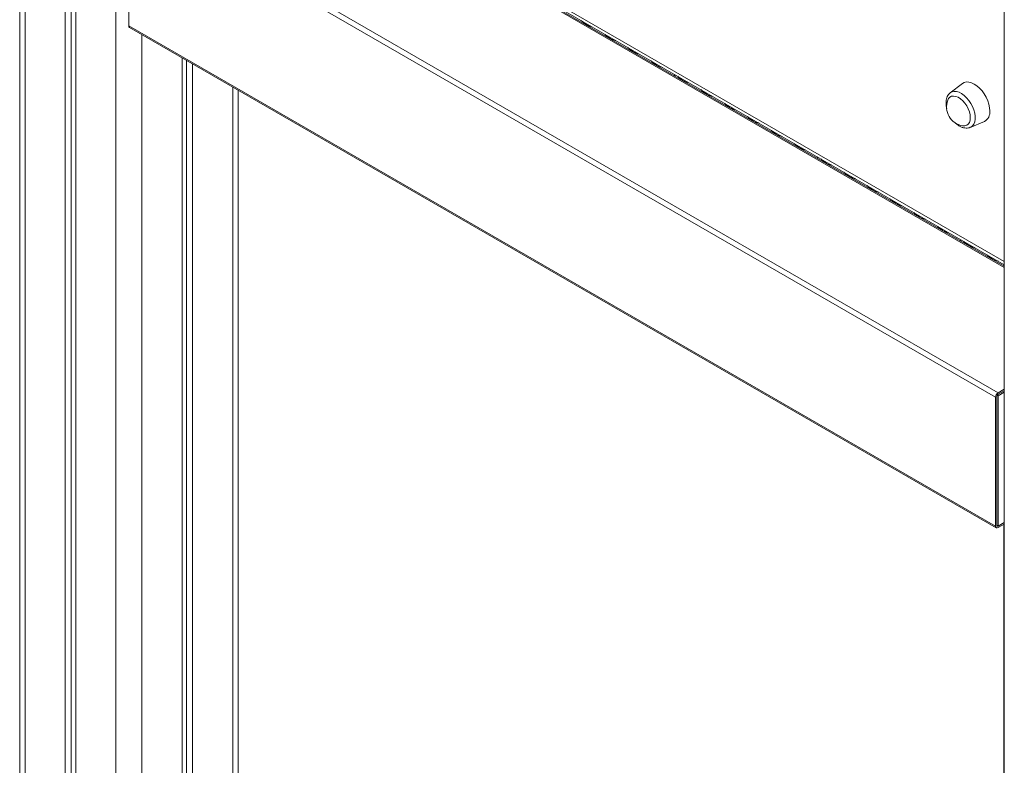
# Model space of a CAD drawing. Units: millimetres. Extents: x -49387 to -7968, y -6269 to 8890.
# Drawn here: x -10512 to -9975, y -4364 to -3958 of the extents above; entities that cross this region are included whole.
import ezdxf

# ---------------------------------------------------------------- set-up
doc = ezdxf.new("R2010")
doc.units = ezdxf.units.MM

msp = doc.modelspace()

# ---------------------------------------------------------------- linework, layer by layer
at = {"color": 7, "linetype": 'Continuous', "lineweight": 15}
for p, q in [((-10486.86, -2719.29), (-10486.86, -5011.89)), ((-10483.58, -2721.18), (-10483.58, -5010)), ((-10481.2, -2722.55), (-10481.2, -5015.15)), ((-9975.12, -3014.71), (-9975.12, -5304.6)), ((-10511.71, -3254.63), (-10511.71, -4995.15)), ((-10433.41, -3826.66), (-9975.12, -4091.23)), ((-9975.12, -4092.05), (-10389, -3853.12)), ((-9978.47, -4161.01), (-10450.81, -3888.33)), ((-9979.88, -4163.46), (-10452.23, -3890.78)), ((-10452.23, -3890.78), (-10452.23, -3961)), ((-9979.88, -4233.68), (-10452.23, -3961)), ((-10451.81, -3961.91), (-9979.47, -4234.59)), ((-10423.22, -3978.42), (-10423.22, -5015.15)), ((-10420.83, -3979.8), (-10420.83, -5010)), ((-10417.56, -3981.69), (-10417.56, -5011.89)), ((-10154.89, -3987.45), (-10154.89, -3988.27)), ((-10154.71, -3988.37), (-10154.71, -3987.55)), ((-10392.71, -4995.15), (-10392.71, -3996.03)), ((-9997.93, -3992.4), (-10004.58, -3997.47)), ((-9993.68, -4016.35), (-9985.97, -4013.13)), ((-10076.93, -4032.46), (-10076.93, -4033.28)), ((-10076.75, -4033.38), (-10076.75, -4032.56)), ((-9998.97, -4077.46), (-9998.97, -4078.28)), ((-9998.79, -4078.38), (-9998.79, -4077.56)), ((-9979.88, -4163.46), (-9979.88, -4233.68)), ((-9979.17, -4163.05), (-9979.17, -4233.27)), ((-9978.47, -4162.64), (-9978.97, -4162.35)), ((-9975.12, -4159.08), (-9978.47, -4161.01)), ((-9975.12, -4159.89), (-9978.47, -4161.82)), ((-9978.47, -4162.64), (-9975.12, -4160.71)), ((-9978.47, -4162.64), (-9978.47, -4233.68)), ((-9978.47, -4233.68), (-9979.17, -4233.27)), ((-9978.47, -4233.68), (-9975.12, -4231.75)), ((-9978.47, -4234.49), (-9975.12, -4232.56)), ((-9975.4, -4232.72), (-9975.4, -4685.9))]:
    msp.add_line(p, q, dxfattribs=at)
at = {"color": 8, "linetype": 'Continuous', "lineweight": 15}
for p, q in [((-10459.28, -2735.21), (-10459.28, -5027.81)), ((-10508.78, -3256.23), (-10508.78, -4999.23)), ((-10433.45, -3824.95), (-9975.12, -4089.54)), ((-9975.12, -4092.73), (-10390, -3853.22)), ((-10204.86, -3958.6), (-10205.05, -3958.71)), ((-10200.19, -3961.51), (-10200, -3961.41)), ((-10445.14, -3965.77), (-10445.14, -5027.81)), ((-10192.13, -3965.95), (-10192.32, -3966.06)), ((-10187.46, -3968.86), (-10187.28, -3968.75)), ((-10179.41, -3973.3), (-10179.59, -3973.41)), ((-10174.73, -3976.21), (-10174.55, -3976.1)), ((-10166.68, -3980.65), (-10166.86, -3980.75)), ((-10162.01, -3983.56), (-10161.82, -3983.45)), ((-10147.69, -3991.82), (-10147.5, -3991.72)), ((-10395.64, -3994.34), (-10395.64, -4999.23)), ((-10139.63, -3996.26), (-10139.82, -3996.37)), ((-10134.96, -3999.17), (-10134.77, -3999.06)), ((-10126.9, -4003.61), (-10127.09, -4003.71)), ((-10122.23, -4006.52), (-10122.05, -4006.41)), ((-10114.17, -4010.95), (-10114.36, -4011.06)), ((-10109.5, -4013.87), (-10109.32, -4013.76)), ((-10101.45, -4018.3), (-10101.63, -4018.41)), ((-10096.78, -4021.21), (-10096.59, -4021.11)), ((-10088.72, -4025.65), (-10088.9, -4025.76)), ((-10084.05, -4028.56), (-10083.86, -4028.45)), ((-10069.73, -4036.83), (-10069.54, -4036.72)), ((-10061.67, -4041.26), (-10061.86, -4041.37)), ((-10057, -4044.18), (-10056.81, -4044.07)), ((-10048.94, -4048.61), (-10049.13, -4048.72)), ((-10044.27, -4051.52), (-10044.09, -4051.42)), ((-10036.22, -4055.96), (-10036.4, -4056.07)), ((-10031.54, -4058.87), (-10031.36, -4058.76)), ((-10023.49, -4063.31), (-10023.67, -4063.41)), ((-10018.82, -4066.22), (-10018.63, -4066.11)), ((-10010.76, -4070.65), (-10010.95, -4070.76)), ((-10006.09, -4073.57), (-10005.9, -4073.46)), ((-9991.77, -4081.83), (-9991.58, -4081.73)), ((-9983.71, -4086.27), (-9983.9, -4086.38)), ((-9979.04, -4089.18), (-9978.86, -4089.07)), ((-9978.47, -4233.68), (-9979.17, -4233.27))]:
    msp.add_line(p, q, dxfattribs=at)
at = {"color": 7, "linetype": 'Continuous', "lineweight": 15, "flags": 128}
for points in [[(-9983.02, -4007.41), (-9983.15, -4005.63), (-9983.53, -4003.76), (-9984.16, -4001.85), (-9985, -3999.96), (-9986.05, -3998.15), (-9987.26, -3996.47), (-9988.6, -3994.98), (-9990.03, -3993.71), (-9991.5, -3992.71), (-9992.98, -3992.01), (-9994.41, -3991.63), (-9995.75, -3991.57), (-9996.96, -3991.85), (-9997.93, -3992.4)], [(-9993.67, -4011.06), (-9993.8, -4009.51), (-9994.18, -4007.88), (-9994.8, -4006.23), (-9995.63, -4004.63), (-9996.65, -4003.14), (-9997.79, -4001.83), (-9999.03, -4000.75), (-10000.31, -3999.93), (-10001.57, -3999.43), (-10002.77, -3999.25), (-10003.86, -3999.4), (-10004.78, -3999.88), (-10005.52, -4000.68), (-10005.96, -4001.55)], [(-9997.9, -4015.5), (-9997.79, -4015.52), (-9996.65, -4015.53), (-9995.63, -4015.21), (-9994.8, -4014.57), (-9994.18, -4013.64), (-9993.8, -4012.45), (-9993.67, -4011.06)]]:
    msp.add_lwpolyline(points, dxfattribs=at)
at = {"color": 8, "linetype": 'Continuous', "lineweight": 15, "flags": 128}
msp.add_lwpolyline([(-10004.58, -3997.47), (-10004.54, -3997.45), (-10003.54, -3996.92), (-10002.38, -3996.71), (-10001.11, -3996.81), (-9999.76, -3997.24), (-9998.38, -3997.96), (-9997, -3998.97), (-9995.69, -4000.22), (-9994.47, -4001.69), (-9993.38, -4003.31), (-9992.47, -4005.04), (-9991.76, -4006.82), (-9991.27, -4008.6), (-9991.03, -4010.32), (-9991.03, -4011.92), (-9991.27, -4013.35), (-9991.76, -4014.57), (-9992.47, -4015.53), (-9993.38, -4016.21), (-9993.68, -4016.35)], dxfattribs=at)
at = {"color": 7, "linetype": 'Continuous', "lineweight": 15}
for centre, radius, start, end in [((-10212.38, -3966.24), 10.51, 45.7525, 50.7154), ((-10197.88, -3951.9), 9.88, 223.5207, 256.4847), ((-10451.28, -3961.12), 0.959, 172.7442, 235.9437), ((-10201.09, -3966.34), 4.91, 71.2464, 79.4402), ((-10199.66, -3973.59), 10.51, 45.7525, 50.7154), ((-10185.15, -3959.25), 9.88, 223.5207, 256.4847), ((-10188.36, -3973.69), 4.91, 71.2464, 79.4402), ((-10186.93, -3980.94), 10.51, 45.7525, 50.7154), ((-10172.42, -3966.6), 9.88, 223.5207, 256.4847), ((-10175.63, -3981.04), 4.91, 71.2464, 79.4402), ((-10174.2, -3988.28), 10.51, 45.7525, 50.7154), ((-10159.7, -3973.95), 9.88, 223.5207, 256.4847), ((-10162.91, -3988.39), 4.91, 71.2464, 79.4402), ((-10145.12, -3981.69), 10.45, 220.8186, 255.7986), ((-10148.59, -3996.65), 4.91, 71.2464, 79.4402), ((-10147.15, -4003.9), 10.51, 45.7525, 50.7154), ((-10132.65, -3989.56), 9.88, 223.5207, 256.4847), ((-10135.86, -4004), 4.91, 71.2464, 79.4402), ((-9996.11, -4005.17), 10.49, 159.8578, 260.1368), ((-10134.43, -4011.25), 10.51, 45.7525, 50.7154), ((-10119.92, -3996.91), 9.88, 223.5207, 256.4847), ((-10123.13, -4011.35), 4.91, 71.2464, 79.4402), ((-9988.83, -4008.04), 5.84, 299.3047, 6.1813), ((-10121.7, -4018.59), 10.51, 45.7525, 50.7154), ((-10107.19, -4004.26), 9.88, 223.5207, 256.4847), ((-10110.4, -4018.7), 4.91, 71.2464, 79.4402), ((-10108.97, -4025.94), 10.51, 45.7525, 50.7154), ((-10094.47, -4011.6), 9.88, 223.5207, 256.4847), ((-10097.68, -4026.04), 4.91, 71.2464, 79.4402), ((-10096.24, -4033.29), 10.51, 45.7525, 50.7154), ((-10081.74, -4018.95), 9.88, 223.5207, 256.4847), ((-10084.95, -4033.39), 4.91, 71.2464, 79.4402), ((-10067.16, -4026.7), 10.45, 220.8186, 255.7986), ((-10070.63, -4041.66), 4.91, 71.2464, 79.4402), ((-10069.19, -4048.9), 10.51, 45.7525, 50.7154), ((-10054.69, -4034.56), 9.88, 223.5207, 256.4847), ((-10057.9, -4049), 4.91, 71.2464, 79.4402), ((-10056.47, -4056.25), 10.51, 45.7525, 50.7154), ((-10041.96, -4041.91), 9.88, 223.5207, 256.4847), ((-10045.17, -4056.35), 4.91, 71.2464, 79.4402), ((-10043.74, -4063.6), 10.51, 45.7525, 50.7154), ((-10029.23, -4049.26), 9.88, 223.5207, 256.4847), ((-10032.44, -4063.7), 4.91, 71.2464, 79.4402), ((-10031.01, -4070.95), 10.51, 45.7525, 50.7154), ((-10016.51, -4056.61), 9.88, 223.5207, 256.4847), ((-10019.72, -4071.05), 4.91, 71.2464, 79.4402), ((-10018.28, -4078.29), 10.51, 45.7525, 50.7154), ((-10003.78, -4063.96), 9.88, 223.5207, 256.4847), ((-10006.99, -4078.4), 4.91, 71.2464, 79.4402), ((-9989.21, -4071.7), 10.45, 220.8186, 255.7986), ((-9992.67, -4086.66), 4.91, 71.2464, 79.4402), ((-9991.24, -4093.91), 10.51, 45.7525, 50.7154), ((-9976.73, -4079.57), 9.88, 223.5207, 256.4847), ((-9979.94, -4094.01), 4.91, 71.2464, 79.4402), ((-9976.81, -4163.6), 3.07, 122.6055, 177.3945), ((-9977.64, -4163.12), 1.54, 122.6055, 177.3945), ((-9978.74, -4233.34), 0.437, 170.786, 309.2033), ((-9979.02, -4233.82), 0.873, 170.786, 309.2033)]:
    msp.add_arc(centre, radius, start, end, dxfattribs=at)
for points, knots in [([(-10004.59, -3997.53), (-10004.79, -3997.68), (-10005.32, -3998.08), (-10005.96, -3998.99), (-10006.52, -4000.19), (-10006.84, -4001.57), (-10006.93, -4003.1), (-10006.81, -4004.62), (-10006.56, -4005.63), (-10006.46, -4006.06)], [0, 0, 0, 0, 0.089072, 0.235753, 0.385655, 0.542119, 0.705394, 0.87288, 1, 1, 1, 1]), ([(-10002.08, -4013.65), (-10001.92, -4013.82), (-10001.33, -4014.43), (-10000.23, -4015.25), (-9998.79, -4016.08), (-9997.36, -4016.59), (-9995.99, -4016.79), (-9994.75, -4016.73), (-9994.02, -4016.45), (-9993.67, -4016.32)], [0, 0, 0, 0, 0.065518, 0.233937, 0.404364, 0.576298, 0.726956, 0.871103, 1, 1, 1, 1])]:
    msp.add_open_spline(points, degree=3, knots=knots, dxfattribs=at)

doc.saveas('drawing.dxf')
